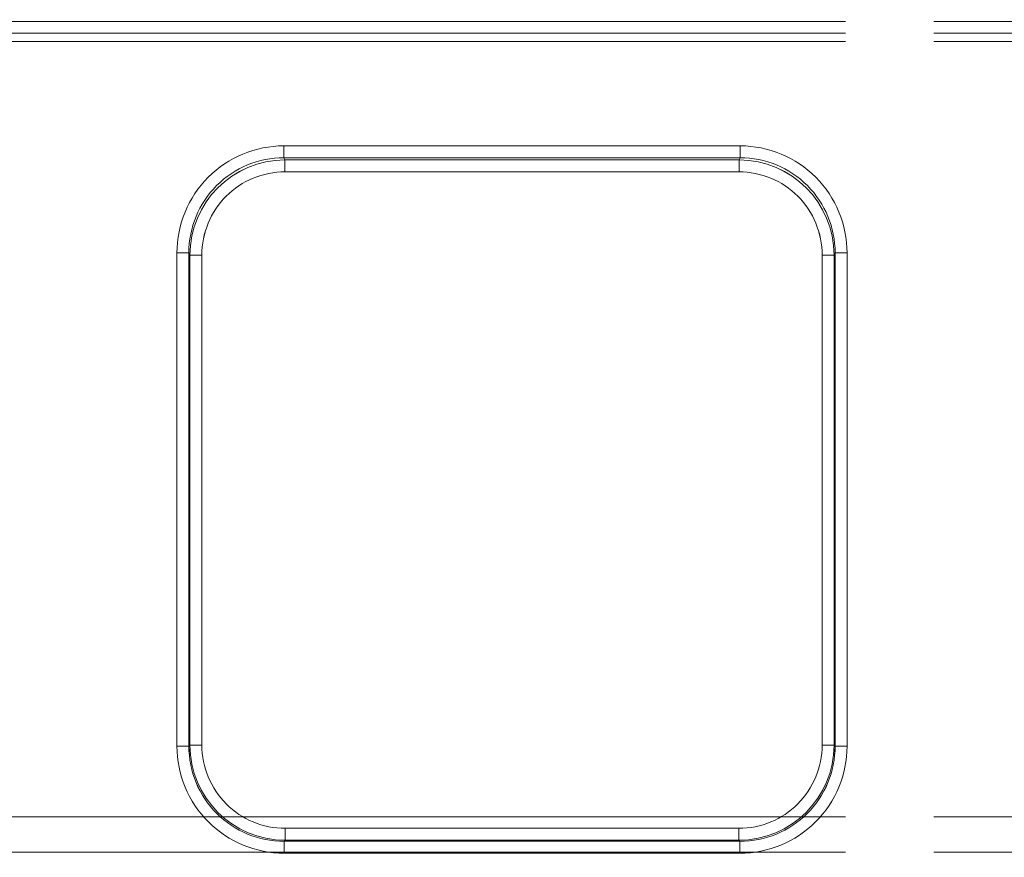
# Model space of a CAD drawing. Units: millimetres. Extents: x 0 to 507, y -3 to 297.
# Drawn here: x 75 to 84, y 265 to 272 of the extents above; entities that cross this region are included whole.
import ezdxf

# ---------------------------------------------------------------- set-up
doc = ezdxf.new("R2010")
doc.units = ezdxf.units.MM
doc.linetypes.add('PHANTOM', pattern=[12.7, 6.35, -1.27, 1.27, -1.27, 1.27, -1.27])
doc.layers.add('FORMAT', color=7, linetype='Continuous')
doc.styles.add('SLDTEXTSTYLE4', font='TXT', dxfattribs={"width": 0.75})
doc.dimstyles.new('SLDDIMSTYLE0', dxfattribs={"dimtxt": 3, "dimasz": 3, "dimexe": 0, "dimexo": 0.0625, "dimgap": 0.75, "dimtad": 2, "dimlfac": 5, "dimrnd": 1e-09, "dimzin": 12, "dimdsep": 46, "dimtxsty": 'SLDTEXTSTYLE4', "dimsah": 1, "dimcen": 0.09, "dimadec": 0, "dimazin": 3, "dimtfac": 1, "dimtofl": 0, "dimtmove": 0, "dimatfit": 3, "dimfxl": 0, "dimfrac": 2, "dimtolj": 1, "dimtzin": 12, "dimarcsym": 0})

# ---------------------------------------------------------------- blocks, each defined once
blk = doc.blocks.new('_D_12')
at = {"layer": 'FORMAT'}
for p, q in [((58.0448, 257.0128), (58.0448, 275.9372)), ((258.0448, 263.5933), (258.0448, 275.9372)), ((58.0448, 274.9372), (258.0448, 274.9372))]:
    blk.add_line(p, q, dxfattribs=at)
for points in [[(58.0448, 274.9372), (61.0448, 274.1872), (61.0448, 275.6872)], [(258.0448, 274.9372), (255.0448, 275.6872), (255.0448, 274.1872)]]:
    blk.add_solid(points, dxfattribs=at)
at = {"layer": 'FORMAT', "insert": (160.3545, 278.8044, 0.02), "char_height": 3, "attachment_point": 1, "style": 'SLDTEXTSTYLE4'}
blk.add_mtext('1000', dxfattribs=at)

msp = doc.modelspace()

# ---------------------------------------------------------------- linework, layer by layer
at = {"color": 8, "linetype": 'PHANTOM', "lineweight": 0}
for p, q in [((58.2447, 271.6464), (158.0447, 271.6464)), ((158.0447, 271.5464), (58.2447, 271.5464)), ((77.6576, 270.6013), (81.4891, 270.6013)), ((77.6576, 270.6013), (77.6576, 270.5017)), ((81.4891, 270.5017), (81.4891, 270.6013)), ((77.6576, 270.5017), (81.4891, 270.5017)), ((77.6576, 270.5017), (77.667, 270.4827)), ((77.667, 270.4827), (81.4796, 270.4827)), ((77.667, 270.383), (77.667, 270.4827)), ((81.4796, 270.4827), (81.4891, 270.5017)), ((81.4796, 270.4827), (81.4796, 270.383)), ((81.4796, 270.383), (77.667, 270.383)), ((76.7601, 265.5591), (76.7601, 269.7013)), ((76.7601, 269.7013), (76.86, 269.7013)), ((76.86, 265.5591), (76.86, 269.7013)), ((76.8691, 269.683), (76.86, 269.7013)), ((76.8691, 265.5682), (76.8691, 269.683)), ((76.969, 269.683), (76.8691, 269.683)), ((76.969, 269.683), (76.969, 265.5682)), ((82.1776, 265.5682), (82.1776, 269.683)), ((82.1776, 269.683), (82.2775, 269.683)), ((82.2866, 269.7013), (82.2775, 269.683)), ((82.2775, 269.683), (82.2775, 265.5682)), ((82.2866, 269.7013), (82.2866, 265.5591)), ((82.3865, 269.7013), (82.2866, 269.7013)), ((82.3865, 269.7013), (82.3865, 265.5591)), ((76.7601, 265.5591), (76.86, 265.5591)), ((76.86, 265.5591), (76.8691, 265.5682)), ((76.969, 265.5682), (76.8691, 265.5682)), ((82.1776, 265.5682), (82.2775, 265.5682)), ((82.2775, 265.5682), (82.2866, 265.5591)), ((82.3865, 265.5591), (82.2866, 265.5591)), ((77.6684, 264.8689), (77.6684, 264.769)), ((77.6684, 264.8689), (81.4782, 264.8689)), ((81.4782, 264.8689), (81.4782, 264.769)), ((77.6684, 264.769), (77.6593, 264.7599)), ((77.6593, 264.66), (77.6593, 264.7599)), ((81.4874, 264.7599), (77.6593, 264.7599)), ((81.4782, 264.769), (77.6684, 264.769)), ((81.4874, 264.7599), (81.4782, 264.769)), ((81.4874, 264.66), (81.4874, 264.7599)), ((81.4874, 264.66), (77.6593, 264.66))]:
    msp.add_line(p, q, dxfattribs=at)
at = {"color": 7, "linetype": 'PHANTOM', "lineweight": 0}
for p, q in [((158.0448, 271.6464), (58.2448, 271.6464)), ((58.2448, 271.5464), (158.0448, 271.5464)), ((58.2447, 271.4788), (158.0447, 271.4788)), ((158.0448, 271.4788), (58.2448, 271.4788)), ((77.6576, 270.5017), (77.6576, 270.6013)), ((81.4891, 270.6013), (77.6576, 270.6013)), ((81.4891, 270.6013), (81.4891, 270.5017)), ((77.6671, 270.4827), (77.6576, 270.5017)), ((81.4891, 270.5017), (77.6576, 270.5017)), ((77.6671, 270.4827), (77.6671, 270.383)), ((77.6671, 270.4827), (81.4796, 270.4827)), ((81.4796, 270.4827), (81.4891, 270.5017)), ((81.4796, 270.383), (81.4796, 270.4827)), ((77.6671, 270.383), (81.4796, 270.383)), ((76.7602, 269.7013), (76.8601, 269.7013)), ((76.7602, 269.7013), (76.7602, 265.5591)), ((76.8692, 269.683), (76.8601, 269.7013)), ((76.8601, 269.7013), (76.8601, 265.5591)), ((76.9691, 269.683), (76.8692, 269.683)), ((76.8692, 265.5682), (76.8692, 269.683)), ((76.9691, 265.5682), (76.9691, 269.683)), ((82.1777, 269.683), (82.1777, 265.5682)), ((82.2776, 269.683), (82.1777, 269.683)), ((82.2867, 269.7013), (82.2776, 269.683)), ((82.2776, 269.683), (82.2776, 265.5682)), ((82.2867, 265.5591), (82.2867, 269.7013)), ((82.2867, 269.7013), (82.3866, 269.7013)), ((82.3866, 265.5591), (82.3866, 269.7013)), ((76.8601, 265.5591), (76.7602, 265.5591)), ((76.8692, 265.5682), (76.8601, 265.5591)), ((76.8692, 265.5682), (76.9691, 265.5682)), ((82.1777, 265.5682), (82.2776, 265.5682)), ((82.2776, 265.5682), (82.2867, 265.5591)), ((82.3866, 265.5591), (82.2867, 265.5591)), ((158.0447, 264.9642), (58.2447, 264.9642)), ((58.2448, 264.9642), (158.0448, 264.9642)), ((81.4783, 264.8689), (77.6684, 264.8689)), ((77.6684, 264.8689), (77.6684, 264.769)), ((81.4783, 264.769), (81.4783, 264.8689)), ((77.6684, 264.769), (77.6593, 264.7599)), ((77.6593, 264.7599), (81.4874, 264.7599)), ((77.6593, 264.66), (77.6593, 264.7599)), ((81.4783, 264.769), (77.6684, 264.769)), ((81.4783, 264.769), (81.4874, 264.7599)), ((81.4874, 264.7599), (81.4874, 264.66)), ((58.2447, 264.6695), (158.0447, 264.6695)), ((158.0448, 264.6695), (58.2448, 264.6695)), ((77.6593, 264.66), (81.4874, 264.66))]:
    msp.add_line(p, q, dxfattribs=at)
at = {"color": 8, "linetype": 'PHANTOM', "lineweight": 0}
for centre, radius, start, end in [((77.6583, 269.7032), 0.8981, 90.04547, 180.1185), ((81.4884, 269.7032), 0.8981, 359.8816, 89.95453), ((77.6582, 269.7036), 0.7981, 90.04335, 180.16156), ((77.6682, 269.6836), 0.7991, 90.08333, 180.03962), ((81.4786, 269.6838), 0.7989, 359.94649, 89.93057), ((81.4882, 269.7032), 0.7984, 359.86118, 89.93402), ((77.6676, 269.6845), 0.6986, 90.04546, 180.11842), ((81.479, 269.6845), 0.6986, 359.88151, 89.95461), ((77.659, 265.5588), 0.8989, 179.98158, 270.01844), ((77.6588, 265.5587), 0.7988, 179.96906, 270.03096), ((77.6684, 265.5683), 0.7993, 180.00354, 269.99646), ((77.6682, 265.568), 0.6991, 179.98165, 270.01835), ((81.4782, 265.5683), 0.7993, 270.00327, 359.99673), ((81.4785, 265.568), 0.6991, 269.9816, 0.0184), ((81.4876, 265.5588), 0.8989, 269.98165, 0.01832), ((81.4878, 265.5587), 0.7988, 269.96923, 0.03074)]:
    msp.add_arc(centre, radius, start, end, dxfattribs=at)
at = {"color": 7, "linetype": 'PHANTOM', "lineweight": 0}
for centre, radius, start, end in [((77.6583, 269.7032), 0.8981, 90.04556, 180.11831), ((81.4884, 269.7032), 0.8981, 359.8816, 89.95453), ((77.6582, 269.7036), 0.7981, 90.04342, 180.16138), ((77.6681, 269.6838), 0.7989, 90.06968, 180.05327), ((81.4785, 269.6836), 0.7991, 359.96034, 89.91672), ((81.4882, 269.7032), 0.7984, 359.86114, 89.93406), ((77.6677, 269.6845), 0.6986, 90.04546, 180.11842), ((81.4791, 269.6845), 0.6986, 359.88158, 89.95454), ((77.659, 265.5588), 0.8989, 179.98177, 270.01825), ((77.6589, 265.5587), 0.7988, 179.96943, 270.0306), ((77.6685, 265.5683), 0.7993, 180.00345, 269.99655), ((77.6682, 265.568), 0.6991, 179.98165, 270.01835), ((81.4785, 265.568), 0.6991, 269.9816, 0.0184), ((81.4783, 265.5683), 0.7993, 270.00339, 359.99661), ((81.4879, 265.5587), 0.7988, 269.96933, 0.03065), ((81.4877, 265.5588), 0.8989, 269.98165, 0.01832)]:
    msp.add_arc(centre, radius, start, end, dxfattribs=at)

# ---------------------------------------------------------------- dimensions: what is measured, and where the dimension line sits
at = {"layer": 'FORMAT'}
dim = msp.add_linear_dim(base=(258.0448, 274.9372), p1=(58.0448, 257.0128), p2=(258.0448, 263.5933), dimstyle='SLDDIMSTYLE0', dxfattribs=at)
dim.commit()
dim.dimension.update_dxf_attribs({"geometry": '_D_12', "text_midpoint": (166.0066, 274.9372), "dimtype": 160})

doc.saveas('drawing.dxf')
